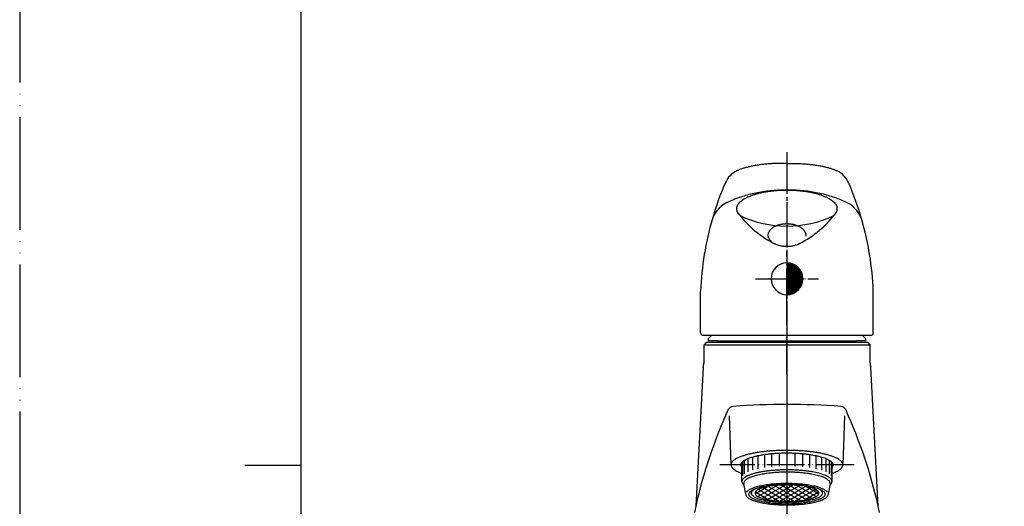
# Model space of a CAD drawing. Units: millimetres. Extents: x 0 to 630, y 0 to 891.
# Drawn here: x 0 to 262, y 435 to 564 of the extents above; entities that cross this region are included whole.
import ezdxf

# ---------------------------------------------------------------- set-up
doc = ezdxf.new("R2010")
doc.units = ezdxf.units.MM
doc.linetypes.add('DASH_CENTER', pattern=[14, 11, -1, 1, -1])
doc.linetypes.add('PHANTOM', pattern=[13, 10, -1, 0, -1, 0, -1])
doc.layers.add('1', color=7, linetype='Continuous')

# ---------------------------------------------------------------- blocks, each defined once
blk = doc.blocks.new('K5710R-0A-M1', base_point=(882.96, 299.69))
at = {"layer": '1', "color": 4, "linetype": 'PHANTOM'}
for p, q in [((204.37, 480.69), (204.37, 396.69)), ((222.25, 445.64), (186.49, 445.64))]:
    blk.add_line(p, q, dxfattribs=at)
at = {"layer": '1', "color": 7, "linetype": 'Continuous'}
for p, q in [((182.87, 478.19), (182.22, 477.54)), ((182.22, 477.54), (182.22, 472.69)), ((226.52, 477.54), (182.22, 477.54)), ((225.87, 478.19), (182.87, 478.19)), ((225.87, 478.19), (226.52, 477.54)), ((226.52, 472.69), (226.52, 477.54)), ((182.02, 471.62), (180.08, 434.63)), ((228.65, 434.63), (226.71, 471.62)), ((189.49, 445.64), (189.02, 458.69)), ((219.71, 458.69), (219.25, 445.64))]:
    blk.add_line(p, q, dxfattribs=at)
for centre, radius, start, end in [((179.22, 472.69), 3, 339.2087, 0), ((229.52, 472.69), 3, 180, 200.7913), ((204.37, 251.69), 210, 86.0717, 93.9283), ((306.43, 406.46), 129.45, 155.4105, 167.4291), ((190.08, 459.7), 1.5, 93.9283, 155.4105), ((218.65, 459.7), 1.5, 24.5895, 86.0717), ((102.3, 406.46), 129.45, 12.5709, 24.5895), ((306.43, 406.46), 129.45, 167.4291, 168.1758), ((102.3, 406.46), 129.45, 11.8242, 12.5709)]:
    blk.add_arc(centre, radius, start, end, dxfattribs=at)
for points, knots in [([(219.18, 445.98), (219.12, 446.11), (219.01, 446.36), (218.69, 446.7), (218.29, 447.01), (217.77, 447.32), (217.18, 447.6), (216.47, 447.89), (215.69, 448.14), (214.81, 448.39), (213.87, 448.61), (212.83, 448.81), (211.75, 448.99), (210.6, 449.14), (209.42, 449.27), (208.19, 449.37), (206.93, 449.44), (205.65, 449.48), (204.37, 449.49), (203.08, 449.48), (201.8, 449.44), (200.55, 449.37), (199.31, 449.27), (198.13, 449.14), (196.98, 448.99), (195.9, 448.81), (194.86, 448.61), (193.92, 448.39), (193.04, 448.14), (192.26, 447.89), (191.55, 447.6), (190.96, 447.32), (190.44, 447.01), (190.04, 446.7), (189.73, 446.36), (189.54, 446.01), (189.46, 445.64), (189.54, 445.26), (189.73, 444.91), (190.04, 444.57), (190.44, 444.27), (190.96, 443.95), (191.55, 443.67), (192.02, 443.48), (192.29, 443.39), (192.34, 443.37), (192.37, 443.36)], [0, 0, 0, 0, 0.417086, 0.827389, 1.378293, 1.92573, 2.636377, 3.346501, 4.21725, 5.087553, 6.101237, 7.114771, 8.246701, 9.37854, 10.598437, 11.818289, 13.092344, 14.36638, 15.65871, 16.951039, 18.225076, 19.499131, 20.718983, 21.938879, 23.070718, 24.202649, 25.216182, 26.229867, 27.10017, 27.970919, 28.681042, 29.39169, 29.939127, 30.490031, 30.900334, 31.31742, 31.669635, 32.021851, 32.438937, 32.84924, 33.400144, 33.947581, 34.658229, 35.368352, 35.448498, 35.528625, 35.528625, 35.528625, 35.528625]), ([(192.17, 445.92), (192.22, 446.03), (192.31, 446.24), (192.57, 446.52), (192.9, 446.77), (193.33, 447.02), (193.82, 447.26), (194.4, 447.49), (195.04, 447.7), (195.77, 447.9), (196.54, 448.08), (197.39, 448.25), (198.28, 448.39), (199.23, 448.52), (200.2, 448.62), (201.22, 448.71), (202.25, 448.76), (203.31, 448.8), (204.37, 448.81), (205.42, 448.8), (206.48, 448.76), (207.51, 448.71), (208.53, 448.62), (209.5, 448.52), (210.45, 448.39), (211.34, 448.25), (212.19, 448.08), (212.96, 447.9), (213.69, 447.7), (214.33, 447.49), (214.91, 447.26), (215.4, 447.02), (215.83, 446.77), (216.16, 446.52), (216.42, 446.23), (216.57, 445.95), (216.64, 445.64), (216.58, 445.38), (216.48, 445.16), (216.4, 445.05), (216.37, 445)], [0, 0, 0, 0, 0.343376, 0.681167, 1.134711, 1.585401, 2.170458, 2.755083, 3.471947, 4.188444, 5.022983, 5.857398, 6.789286, 7.721098, 8.725406, 9.729677, 10.778572, 11.827452, 12.891392, 13.955332, 15.004211, 16.053106, 17.057377, 18.061685, 18.993497, 19.925385, 20.7598, 21.594339, 22.310836, 23.0277, 23.612325, 24.197382, 24.648072, 25.101616, 25.439407, 25.782783, 26.072753, 26.362723, 26.569625, 26.771603, 26.771603, 26.771603, 26.771603]), ([(192.37, 445), (192.33, 445.05), (192.25, 445.16), (192.15, 445.38), (192.09, 445.64), (192.14, 445.83), (192.17, 445.92)], [0, 0, 0, 0, 0.2019786, 0.4088805, 0.6988502, 0.9888199, 0.9888199, 0.9888199, 0.9888199]), ([(216.47, 446.12), (216.45, 446.09), (216.42, 446.04), (216.38, 445.99), (216.37, 445.96)], [0, 0, 0, 0, 0.0956315, 0.1906721, 0.1906721, 0.1906721, 0.1906721]), ([(216.37, 443.36), (216.39, 443.37), (216.44, 443.39), (216.71, 443.48), (217.18, 443.67), (217.77, 443.95), (218.29, 444.27), (218.69, 444.57), (219, 444.91), (219.19, 445.26), (219.27, 445.64), (219.21, 445.87), (219.18, 445.98)], [0, 0, 0, 0, 0.080127, 0.160274, 0.870397, 1.581045, 2.128481, 2.679386, 3.089688, 3.506774, 3.85899, 4.211206, 4.211206, 4.211206, 4.211206])]:
    blk.add_open_spline(points, degree=3, knots=knots, dxfattribs=at)
blk = doc.blocks.new('37-379', base_point=(130.92, -144.07))
at = {"layer": '1', "color": 4, "linetype": 'PHANTOM'}
for p, q in [((204.37, 469.69), (204.37, 492.19)), ((183.37, 479.19), (183.47, 479.19))]:
    blk.add_line(p, q, dxfattribs=at)
at = {"layer": '1', "color": 7, "linetype": 'Continuous'}
for p, q in [((184.37, 480.19), (183.37, 479.19)), ((225.37, 479.19), (224.37, 480.19)), ((183.37, 479.19), (183.37, 478.69)), ((185.87, 478.69), (183.37, 478.69)), ((185.87, 478.69), (222.87, 478.69)), ((185.87, 478.19), (185.87, 478.69)), ((225.37, 478.69), (222.87, 478.69)), ((222.87, 478.19), (222.87, 478.69)), ((225.37, 478.69), (225.37, 479.19))]:
    blk.add_line(p, q, dxfattribs=at)
blk = doc.blocks.new('84-208', base_point=(-299.22, 158.96))
at = {"layer": '1', "linetype": 'Continuous'}
h = blk.add_hatch(dxfattribs=at)
h.set_pattern_fill('CUSTOM0', color=2, scale=0.1, angle=45, pattern_type=2)
h.set_pattern_definition([(45, (0, 0), (-0.28284271, 0), [])])
edge = h.paths.add_edge_path()
edge.add_arc((204.37, 495.19), 4.25, 270, 450)
edge.add_line((204.37, 499.44), (204.37, 490.94))
at = {"color": 7, "linetype": 'Continuous'}
blk.add_line((204.37, 499.44), (204.37, 490.94), dxfattribs=at)
at = {"layer": '1', "color": 4, "linetype": 'PHANTOM'}
for p, q in [((204.37, 487.94), (204.37, 502.44)), ((197.12, 495.19), (211.62, 495.19))]:
    blk.add_line(p, q, dxfattribs=at)
at = {"layer": '1', "color": 7, "linetype": 'Continuous'}
for start, end in [(90, 270), (270, 90)]:
    blk.add_arc((204.37, 495.19), 4.25, start, end, dxfattribs=at)
blk = doc.blocks.new('27-16-M1', base_point=(1686.96, 1139.69))
at = {"layer": '1', "color": 4, "linetype": 'PHANTOM'}
for p, q in [((204.37, 528.9), (204.37, 477.19)), ((197.12, 495.19), (211.62, 495.19))]:
    blk.add_line(p, q, dxfattribs=at)
at = {"layer": '1', "color": 7, "linetype": 'Continuous'}
for p, q in [((181.37, 480.69), (181.37, 491.9)), ((227.37, 480.69), (227.37, 491.9)), ((181.87, 480.19), (226.87, 480.19))]:
    blk.add_line(p, q, dxfattribs=at)
for centre, radius, start, end in [((193.63, 518.36), 6.15, 115.565, 156.6657), ((215.1, 518.36), 6.15, 23.3343, 64.435), ((261.31, 488.81), 80, 156.4312, 163.7826), ((147.42, 488.81), 80, 16.2174, 23.5688), ((191.95, 508.33), 7.97, 110.6334, 159.2798), ((216.78, 508.33), 7.97, 20.7202, 57.1292), ((214.38, 530.27), 29, 217.2042, 243.2772), ((204.37, 538.28), 29.09, 244.5285, 295.4715), ((194.35, 530.27), 29, 297.5083, 322.7958), ((261.31, 488.81), 80, 163.7826, 177.7902), ((147.42, 488.81), 80, 2.2098, 16.2174), ((181.87, 480.69), 0.5, 180, 270), ((226.87, 480.69), 0.5, 270, 0)]:
    blk.add_arc(centre, radius, start, end, dxfattribs=at)
for points, knots in [([(204.37, 525.9), (203.99, 525.91), (203.23, 525.92), (202.06, 525.9), (200.86, 525.86), (199.64, 525.78), (198.45, 525.67), (197.3, 525.54), (196.18, 525.38), (195.14, 525.19), (194.14, 524.97), (193.23, 524.74), (192.37, 524.48), (191.73, 524.24), (191.27, 524.05), (191.07, 523.96), (190.97, 523.91)], [0, 0, 0, 0, 1.137779, 2.275616, 3.510008, 4.744423, 5.927184, 7.109996, 8.208983, 9.308073, 10.29468, 11.281469, 12.132496, 12.98398, 13.310094, 13.635881, 13.635881, 13.635881, 13.635881]), ([(204.37, 525.9), (204.74, 525.91), (205.5, 525.92), (206.67, 525.9), (207.87, 525.86), (209.09, 525.78), (210.29, 525.67), (211.43, 525.54), (212.55, 525.38), (213.59, 525.19), (214.59, 524.97), (215.51, 524.74), (216.36, 524.48), (217, 524.24), (217.46, 524.05), (217.66, 523.96), (217.76, 523.91)], [0, 0, 0, 0, 1.137779, 2.275616, 3.510008, 4.744423, 5.927184, 7.109996, 8.208983, 9.308073, 10.29468, 11.281469, 12.132496, 12.98398, 13.310094, 13.635881, 13.635881, 13.635881, 13.635881]), ([(221.11, 515.03), (221.03, 515.08), (220.85, 515.17), (220.19, 515.52), (219.09, 516.04), (217.49, 516.68), (215.81, 517.23), (214.03, 517.71), (212.19, 518.1), (210.28, 518.42), (208.34, 518.64), (206.36, 518.77), (204.37, 518.82), (202.37, 518.77), (200.39, 518.64), (198.45, 518.42), (196.54, 518.1), (194.7, 517.71), (192.92, 517.23), (191.42, 516.73), (190.16, 516.25), (189.48, 515.95), (189.14, 515.8)], [0, 0, 0, 0, 0.293493, 0.58723, 2.262043, 3.936228, 5.74616, 7.55572, 9.468879, 11.381828, 13.359488, 15.337053, 17.336605, 19.336157, 21.313722, 23.291382, 25.204331, 27.11749, 28.92705, 30.736983, 31.855739, 32.973745, 32.973745, 32.973745, 32.973745]), ([(191.28, 512.74), (191.23, 512.83), (191.13, 513.03), (191.01, 513.39), (190.96, 513.8), (191.02, 514.26), (191.18, 514.71), (191.45, 515.15), (191.81, 515.56), (192.28, 515.97), (192.82, 516.35), (193.46, 516.71), (194.16, 517.05), (194.96, 517.37), (195.81, 517.66), (196.74, 517.92), (197.71, 518.15), (198.75, 518.35), (199.81, 518.51), (200.93, 518.64), (202.06, 518.74), (203.21, 518.79), (204.37, 518.81), (205.52, 518.79), (206.68, 518.74), (207.81, 518.64), (208.92, 518.51), (209.98, 518.35), (211.02, 518.15), (211.99, 517.92), (212.92, 517.66), (213.77, 517.37), (214.57, 517.05), (215.27, 516.71), (215.91, 516.35), (216.45, 515.97), (216.92, 515.56), (217.28, 515.15), (217.56, 514.71), (217.65, 514.4), (217.7, 514.25)], [0, 0, 0, 0, 0.333736, 0.671761, 1.119092, 1.566422, 2.052125, 2.535002, 3.113144, 3.688883, 4.385559, 5.081227, 5.901754, 6.721759, 7.656665, 8.591307, 9.622391, 10.653332, 11.756699, 12.85999, 14.008101, 15.156179, 16.31942, 17.482661, 18.630738, 19.778849, 20.882141, 21.985508, 23.016448, 24.047533, 24.982174, 25.917081, 26.737086, 27.557613, 28.253281, 28.949957, 29.525696, 30.103838, 30.586715, 31.072418, 31.072418, 31.072418, 31.072418]), ([(216.88, 512.02), (216.95, 512.09), (217.09, 512.24), (217.33, 512.53), (217.55, 512.89), (217.71, 513.34), (217.78, 513.8), (217.73, 514.1), (217.7, 514.25)], [0, 0, 0, 0, 0.309837, 0.621731, 1.104608, 1.590311, 2.037641, 2.484971, 2.484971, 2.484971, 2.484971]), ([(191.85, 512.02), (191.83, 512.05), (191.77, 512.1), (191.68, 512.21), (191.57, 512.33), (191.45, 512.47), (191.36, 512.61), (191.31, 512.69), (191.28, 512.74)], [0, 0, 0, 0, 0.1176107, 0.235377, 0.4280903, 0.6218234, 0.7712738, 0.9196898, 0.9196898, 0.9196898, 0.9196898]), ([(216.24, 511.49), (216.28, 511.52), (216.36, 511.58), (216.51, 511.69), (216.68, 511.83), (216.81, 511.96), (216.88, 512.02)], [0, 0, 0, 0, 0.1492926, 0.2988313, 0.5655538, 0.8316137, 0.8316137, 0.8316137, 0.8316137]), ([(200.25, 505.07), (200.18, 505.13), (200.03, 505.27), (199.84, 505.5), (199.67, 505.74), (199.53, 506), (199.44, 506.26), (199.38, 506.53), (199.36, 506.8), (199.38, 507.07), (199.44, 507.34), (199.53, 507.6), (199.67, 507.86), (199.84, 508.11), (200.04, 508.34), (200.28, 508.57), (200.54, 508.78), (200.84, 508.98), (201.16, 509.15), (201.51, 509.31), (201.87, 509.46), (202.26, 509.58), (202.66, 509.68), (203.08, 509.76), (203.5, 509.82), (203.93, 509.85), (204.37, 509.86), (204.8, 509.85), (205.23, 509.82), (205.65, 509.76), (206.07, 509.68), (206.47, 509.58), (206.86, 509.46), (207.22, 509.31), (207.57, 509.15), (207.89, 508.98), (208.19, 508.78), (208.45, 508.57), (208.69, 508.34), (208.89, 508.11), (209.06, 507.86), (209.2, 507.6), (209.29, 507.34), (209.35, 507.07), (209.37, 506.8), (209.36, 506.62), (209.35, 506.53)], [0, 0, 0, 0, 0.300868, 0.602152, 0.894798, 1.18778, 1.462735, 1.737935, 2.006588, 2.27524, 2.55044, 2.825396, 3.118378, 3.411023, 3.729318, 4.04732, 4.394231, 4.740931, 5.115983, 5.490895, 5.890639, 6.290293, 6.709112, 7.127878, 7.558696, 7.98949, 8.424392, 8.859295, 9.290089, 9.720907, 10.139673, 10.558492, 10.958146, 11.35789, 11.732802, 12.107854, 12.454554, 12.801465, 13.119467, 13.437761, 13.730407, 14.023389, 14.298344, 14.573544, 14.842197, 15.11085, 15.11085, 15.11085, 15.11085]), ([(207.75, 504.55), (207.66, 504.5), (207.49, 504.41), (207.19, 504.28), (206.86, 504.15), (206.47, 504.02), (206.07, 503.92), (205.65, 503.84), (205.23, 503.79), (204.8, 503.75), (204.37, 503.74), (203.93, 503.75), (203.5, 503.79), (203.08, 503.84), (202.66, 503.92), (202.26, 504.02), (201.87, 504.15), (201.6, 504.25), (201.42, 504.33), (201.37, 504.36), (201.34, 504.37)], [0, 0, 0, 0, 0.28842, 0.577018, 0.976762, 1.376416, 1.795235, 2.214001, 2.644819, 3.075613, 3.510516, 3.945418, 4.376212, 4.80703, 5.225797, 5.644615, 6.044269, 6.444013, 6.533749, 6.62341, 6.62341, 6.62341, 6.62341])]:
    blk.add_open_spline(points, degree=3, knots=knots, dxfattribs=at)
blk = doc.blocks.new('87-64', base_point=(1187.95, 480.78))
at = {"layer": '1', "color": 7, "linetype": 'Continuous'}
for p, q in [((194.87, 438.12), (194.87, 438.73)), ((195.89, 437.94), (199.2, 439.85)), ((195.97, 438.44), (199.76, 436.26)), ((196.61, 437.2), (201.81, 440.2)), ((196.81, 439.11), (202.25, 435.97)), ((197.77, 436.72), (203.98, 440.3)), ((198.02, 439.57), (204.37, 435.9)), ((199.16, 436.36), (205.92, 440.27)), ((199.45, 439.9), (206.27, 435.96)), ((200.73, 436.11), (207.68, 440.13)), ((201.05, 440.13), (208, 436.11)), ((202.46, 435.96), (209.28, 439.9)), ((202.81, 440.27), (209.57, 436.36)), ((204.37, 435.9), (210.71, 439.57)), ((204.75, 440.3), (210.96, 436.72)), ((206.49, 435.97), (211.92, 439.11)), ((206.92, 440.2), (212.12, 437.2)), ((208.97, 436.26), (212.76, 438.44)), ((209.53, 439.85), (212.84, 437.94)), ((209.53, 439.85), (212.84, 437.94)), ((211.44, 439.32), (212.6, 438.66)), ((213.87, 438.1), (213.87, 438.73))]:
    blk.add_line(p, q, dxfattribs=at)
for points, knots in [([(196.28, 439.4), (196.2, 439.36), (196.03, 439.28), (195.76, 439.15), (195.48, 438.98), (195.22, 438.78), (195.02, 438.57), (194.92, 438.37), (194.87, 438.21), (194.87, 438.13), (194.87, 438.08)], [0, 0, 0, 0, 0.279923, 0.560316, 0.909831, 1.261559, 1.52352, 1.789811, 1.914201, 2.034416, 2.034416, 2.034416, 2.034416]), ([(194.87, 438.08), (194.87, 438.05), (194.87, 437.98), (194.92, 437.83), (195.02, 437.64), (195.22, 437.42), (195.48, 437.23), (195.81, 437.03), (196.18, 436.85), (196.64, 436.67), (197.13, 436.5), (197.7, 436.35), (198.3, 436.21), (198.96, 436.08), (199.65, 435.97), (200.38, 435.87), (201.14, 435.79), (201.93, 435.72), (202.73, 435.68), (203.54, 435.65), (204.37, 435.64), (205.19, 435.65), (206, 435.68), (206.8, 435.72), (207.59, 435.79), (208.35, 435.87), (209.08, 435.97), (209.77, 436.08), (210.43, 436.21), (211.03, 436.35), (211.6, 436.5), (212.09, 436.67), (212.55, 436.85), (212.93, 437.03), (213.25, 437.23), (213.51, 437.42), (213.71, 437.64), (213.81, 437.83), (213.86, 437.99), (213.86, 438.07), (213.87, 438.1)], [0, 0, 0, 0, 0.101749, 0.207, 0.473292, 0.735252, 1.086981, 1.436495, 1.890213, 2.343596, 2.899531, 3.455182, 4.102375, 4.749472, 5.472161, 6.194791, 6.973642, 7.752464, 8.565893, 9.37931, 10.204406, 11.029503, 11.842919, 12.656348, 13.435171, 14.214021, 14.936652, 15.65934, 16.306437, 16.953631, 17.509281, 18.065217, 18.5186, 18.972317, 19.321832, 19.67356, 19.935521, 20.201812, 20.31665, 20.427622, 20.427622, 20.427622, 20.427622]), ([(196.13, 438.66), (196.09, 438.6), (195.99, 438.5), (195.9, 438.31), (195.85, 438.1), (195.9, 437.89), (196, 437.69), (196.18, 437.49), (196.41, 437.32), (196.71, 437.14), (197.05, 436.98), (197.45, 436.82), (197.9, 436.67), (198.4, 436.53), (198.94, 436.41), (199.53, 436.29), (200.14, 436.19), (200.8, 436.1), (201.48, 436.03), (202.18, 435.97), (202.9, 435.93), (203.51, 435.91), (204, 435.9), (204.24, 435.9), (204.37, 435.9)], [0, 0, 0, 0, 0.211117, 0.426529, 0.627733, 0.828936, 1.067197, 1.301582, 1.616287, 1.92901, 2.334968, 2.740626, 3.238042, 3.735203, 4.314271, 4.893253, 5.539869, 6.186433, 6.883299, 7.58014, 8.307945, 9.035739, 9.40489, 9.773995, 9.773995, 9.773995, 9.773995]), ([(205.92, 440.27), (205.79, 440.27), (205.51, 440.28), (204.99, 440.3), (204.37, 440.31), (203.76, 440.3), (203.28, 440.29), (202.92, 440.27), (202.55, 440.25), (202.07, 440.22), (201.48, 440.18), (200.98, 440.12), (200.69, 440.09), (200.44, 440.06), (200.05, 440), (199.5, 439.91), (198.94, 439.8), (198.4, 439.68), (197.9, 439.53), (197.45, 439.39), (197.05, 439.23), (196.71, 439.07), (196.41, 438.89), (196.24, 438.75), (196.15, 438.67), (196.14, 438.66), (196.13, 438.66)], [0, 0, 0, 0, 0.409363, 0.818776, 1.55702, 2.295264, 2.643231, 2.991155, 3.370994, 3.750887, 4.447728, 5.144594, 5.243113, 5.341622, 5.889658, 6.437792, 7.016773, 7.595841, 8.093002, 8.590418, 8.996076, 9.402034, 9.714758, 10.029462, 10.05272, 10.075891, 10.075891, 10.075891, 10.075891]), ([(204.37, 435.9), (204.49, 435.9), (204.73, 435.9), (205.22, 435.91), (205.83, 435.93), (206.55, 435.97), (207.25, 436.03), (207.93, 436.1), (208.59, 436.19), (209.2, 436.29), (209.79, 436.41), (210.33, 436.53), (210.84, 436.67), (211.28, 436.82), (211.69, 436.98), (212.02, 437.14), (212.32, 437.32), (212.55, 437.49), (212.73, 437.69), (212.83, 437.89), (212.88, 438.1), (212.85, 438.24), (212.83, 438.3)], [0, 0, 0, 0, 0.369105, 0.738256, 1.46605, 2.193855, 2.890696, 3.587562, 4.234126, 4.880742, 5.459723, 6.038791, 6.535953, 7.033368, 7.439027, 7.844985, 8.157708, 8.472413, 8.706798, 8.945059, 9.146262, 9.347466, 9.347466, 9.347466, 9.347466]), ([(210.71, 439.57), (210.65, 439.58), (210.53, 439.62), (210.23, 439.7), (209.79, 439.8), (209.2, 439.92), (208.59, 440.02), (207.97, 440.1), (207.39, 440.16), (206.97, 440.2), (206.69, 440.22), (206.5, 440.23), (206.24, 440.25), (206.03, 440.26), (205.92, 440.27)], [0, 0, 0, 0, 0.184255, 0.368575, 0.947643, 1.526625, 2.173241, 2.819805, 3.383315, 3.946754, 4.080136, 4.213529, 4.531974, 4.850376, 4.850376, 4.850376, 4.850376]), ([(212.83, 438.3), (212.8, 438.37), (212.73, 438.52), (212.55, 438.71), (212.32, 438.89), (212.02, 439.07), (211.69, 439.23), (211.34, 439.37), (211.01, 439.48), (210.81, 439.54), (210.71, 439.57)], [0, 0, 0, 0, 0.238261, 0.472646, 0.787351, 1.100074, 1.506032, 1.91169, 2.22486, 2.53776, 2.53776, 2.53776, 2.53776]), ([(213.82, 438.32), (213.79, 438.41), (213.71, 438.57), (213.51, 438.78), (213.26, 438.98), (212.97, 439.15), (212.7, 439.28), (212.53, 439.36), (212.45, 439.4)], [0, 0, 0, 0, 0.266291, 0.528252, 0.87998, 1.229495, 1.509888, 1.789811, 1.789811, 1.789811, 1.789811]), ([(213.87, 438.1), (213.86, 438.14), (213.86, 438.22), (213.84, 438.29), (213.82, 438.32)], [0, 0, 0, 0, 0.1109716, 0.22581, 0.22581, 0.22581, 0.22581])]:
    blk.add_open_spline(points, degree=3, knots=knots, dxfattribs=at)
blk = doc.blocks.new('30-49A', base_point=(719.02, 205.13))
at = {"layer": '1', "color": 4, "linetype": 'PHANTOM'}
blk.add_line((417.75, 451.22), (413.35, 434.8), dxfattribs=at)
at = {"layer": '1', "color": 7, "linetype": 'Continuous'}
for p, q in [((200.26, 448.6), (200.26, 445.11)), ((202.28, 448.74), (202.28, 445.25)), ((204.37, 448.79), (204.37, 445.29)), ((206.45, 448.74), (206.45, 445.25)), ((208.47, 448.6), (208.47, 445.11)), ((404.66, 448.74), (404.48, 448.04)), ((192.37, 441.19), (192.37, 446.26)), ((192.55, 446.46), (192.55, 442.73)), ((193.09, 443.25), (193.09, 446.86)), ((193.97, 447.3), (193.97, 443.74)), ((195.17, 447.71), (195.17, 444.18)), ((196.65, 448.08), (196.65, 444.57)), ((198.37, 448.38), (198.37, 444.88)), ((210.37, 448.38), (210.37, 444.88)), ((212.08, 448.08), (212.08, 444.57)), ((213.56, 447.71), (213.56, 444.18)), ((214.76, 447.3), (214.76, 443.74)), ((215.64, 446.86), (215.64, 443.25)), ((216.18, 446.46), (216.18, 442.73)), ((216.37, 441.19), (216.37, 446.26)), ((404.48, 448.04), (403.44, 444.18)), ((404.48, 448.04), (427.66, 441.83)), ((403.44, 444.18), (426.62, 437.97)), ((403.44, 444.18), (403.79, 443.57)), ((403.79, 443.57), (403.54, 440.96)), ((403.79, 443.57), (426.01, 437.62)), ((426.62, 437.97), (427.66, 441.83)), ((427.66, 441.83), (427.84, 442.53)), ((193.37, 437.81), (192.88, 440.57)), ((215.85, 440.57), (215.37, 437.81)), ((403.91, 440.43), (424.34, 434.96)), ((426.01, 437.62), (426.62, 437.97)), ((424.93, 435.23), (426.01, 437.62))]:
    blk.add_line(p, q, dxfattribs=at)
at = {"layer": '1', "color": 2, "linetype": 'Continuous'}
for p, q in [((404.48, 448.04), (405.07, 448.64)), ((404.65, 447.98), (403.62, 444.15)), ((405.16, 447.8), (404.15, 444.05)), ((405.99, 447.5), (405.03, 443.89)), ((407.13, 447.09), (406.21, 443.68)), ((408.52, 446.59), (407.67, 443.42)), ((410.14, 446.01), (409.37, 443.11)), ((411.93, 445.37), (411.24, 442.77)), ((413.84, 444.68), (413.23, 442.41)), ((417.26, 441.33), (417.87, 443.6)), ((419.17, 440.65), (419.86, 443.24)), ((420.96, 440.01), (421.73, 442.9)), ((422.57, 439.42), (423.42, 442.6)), ((423.97, 438.92), (424.89, 442.33)), ((425.1, 438.52), (426.07, 442.12)), ((425.94, 438.22), (426.94, 441.96)), ((426.45, 438.03), (427.48, 441.87)), ((427.66, 441.83), (427.44, 442.64))]:
    blk.add_line(p, q, dxfattribs=at)
at = {"layer": '1', "color": 7, "linetype": 'Continuous'}
for centre, start, end in [((404.04, 440.91), 174.4623, 255), ((424.47, 435.44), 255, 335.5377)]:
    blk.add_arc(centre, 0.5, start, end, dxfattribs=at)
for points, knots in [([(215.82, 440.97), (215.77, 441.07), (215.68, 441.27), (215.44, 441.53), (215.13, 441.77), (214.73, 442.01), (214.27, 442.23), (213.72, 442.44), (213.12, 442.64), (212.44, 442.83), (211.71, 443), (210.91, 443.16), (210.08, 443.29), (209.19, 443.41), (208.27, 443.51), (207.32, 443.59), (206.35, 443.64), (205.36, 443.67), (204.37, 443.69), (203.37, 443.67), (202.38, 443.64), (201.41, 443.59), (200.46, 443.51), (199.54, 443.41), (198.65, 443.29), (197.82, 443.16), (197.02, 443), (196.3, 442.83), (195.61, 442.64), (195.01, 442.44), (194.46, 442.23), (194, 442.01), (193.61, 441.77), (193.29, 441.53), (193.05, 441.27), (192.92, 441.01), (192.86, 440.77), (192.87, 440.63), (192.88, 440.57)], [0, 0, 0, 0, 0.322353, 0.639463, 1.065239, 1.488336, 2.037573, 2.586405, 3.259379, 3.932009, 4.715454, 5.498782, 6.373615, 7.248378, 8.191197, 9.133982, 10.11866, 11.103322, 12.102123, 13.100923, 14.085586, 15.070263, 16.013048, 16.955868, 17.83063, 18.705464, 19.488792, 20.272237, 20.944866, 21.617841, 22.166673, 22.71591, 23.139006, 23.564783, 23.881893, 24.204245, 24.412764, 24.616043, 24.616043, 24.616043, 24.616043]), ([(196.65, 443.57), (196.53, 443.54), (196.28, 443.48), (195.91, 443.39), (195.54, 443.3), (195.29, 443.22), (195.17, 443.18)], [0, 0, 0, 0, 0.382003, 0.764156, 1.146268, 1.528266, 1.528266, 1.528266, 1.528266]), ([(216.31, 441.47), (216.27, 441.57), (216.17, 441.77), (215.92, 442.05), (215.59, 442.29), (215.18, 442.55), (214.7, 442.77), (214.13, 443), (213.5, 443.21), (212.79, 443.41), (212.03, 443.58), (211.19, 443.75), (210.32, 443.89), (209.4, 444.01), (208.44, 444.11), (207.45, 444.19), (206.43, 444.25), (205.4, 444.29), (204.37, 444.3), (203.33, 444.29), (202.3, 444.25), (201.29, 444.19), (200.29, 444.11), (199.33, 444.01), (198.41, 443.89), (197.66, 443.77), (197.08, 443.66), (196.79, 443.6), (196.65, 443.57)], [0, 0, 0, 0, 0.336368, 0.667265, 1.111554, 1.553046, 2.126163, 2.698857, 3.401091, 4.102966, 4.920473, 5.737859, 6.650729, 7.563525, 8.547336, 9.531112, 10.558601, 11.586075, 12.628302, 13.670529, 14.698003, 15.725492, 16.709268, 17.693079, 18.605875, 19.518745, 19.954199, 20.389548, 20.389548, 20.389548, 20.389548]), ([(192.55, 441.73), (192.52, 441.69), (192.47, 441.6), (192.42, 441.47), (192.37, 441.33), (192.37, 441.24), (192.37, 441.19)], [0, 0, 0, 0, 0.143969, 0.2910524, 0.4361115, 0.5762861, 0.5762861, 0.5762861, 0.5762861]), ([(192.37, 441.19), (192.37, 441.14), (192.37, 441.05), (192.43, 440.85), (192.56, 440.6), (192.73, 440.41), (192.86, 440.3), (192.91, 440.26), (192.94, 440.24)], [0, 0, 0, 0, 0.140175, 0.285234, 0.621602, 0.952499, 1.046559, 1.140283, 1.140283, 1.140283, 1.140283]), ([(193.09, 442.25), (193.04, 442.21), (192.94, 442.14), (192.79, 442.02), (192.66, 441.88), (192.58, 441.78), (192.55, 441.73)], [0, 0, 0, 0, 0.1892808, 0.379707, 0.5689522, 0.7571344, 0.7571344, 0.7571344, 0.7571344]), ([(193.97, 442.74), (193.9, 442.71), (193.74, 442.63), (193.52, 442.52), (193.3, 442.39), (193.16, 442.3), (193.09, 442.25)], [0, 0, 0, 0, 0.252897, 0.5062, 0.759394, 1.012646, 1.012646, 1.012646, 1.012646]), ([(215.18, 438.33), (215.15, 438.37), (215.09, 438.45), (214.92, 438.62), (214.66, 438.82), (214.28, 439.05), (213.84, 439.26), (213.31, 439.47), (212.74, 439.66), (212.09, 439.84), (211.39, 440), (210.63, 440.15), (209.83, 440.28), (208.98, 440.4), (208.1, 440.49), (207.19, 440.56), (206.26, 440.62), (205.32, 440.65), (204.37, 440.66), (203.41, 440.65), (202.47, 440.62), (201.54, 440.56), (200.63, 440.49), (199.75, 440.4), (198.9, 440.28), (198.11, 440.15), (197.34, 440), (196.65, 439.84), (195.99, 439.66), (195.42, 439.47), (194.89, 439.26), (194.45, 439.05), (194.07, 438.82), (193.82, 438.63), (193.66, 438.47), (193.61, 438.41), (193.58, 438.37)], [0, 0, 0, 0, 0.158469, 0.317997, 0.725261, 1.129962, 1.65532, 2.180289, 2.824004, 3.467389, 4.216771, 4.966041, 5.802838, 6.639568, 7.541395, 8.443189, 9.385055, 10.326906, 11.28228, 12.237655, 13.179506, 14.121371, 15.023166, 15.924993, 16.761722, 17.59852, 18.34779, 19.097172, 19.740557, 20.384271, 20.909241, 21.434598, 21.839299, 22.246564, 22.377865, 22.508129, 22.508129, 22.508129, 22.508129]), ([(195.17, 443.18), (195.07, 443.15), (194.87, 443.09), (194.57, 442.98), (194.27, 442.87), (194.07, 442.78), (193.97, 442.74)], [0, 0, 0, 0, 0.31992, 0.6401, 0.960135, 1.279894, 1.279894, 1.279894, 1.279894]), ([(215.79, 440.24), (215.82, 440.26), (215.87, 440.3), (216, 440.41), (216.17, 440.6), (216.3, 440.85), (216.36, 441.05), (216.36, 441.14), (216.37, 441.19)], [0, 0, 0, 0, 0.093724, 0.187784, 0.518681, 0.855049, 1.000108, 1.140283, 1.140283, 1.140283, 1.140283]), ([(215.85, 440.57), (215.86, 440.64), (215.88, 440.77), (215.84, 440.91), (215.82, 440.97)], [0, 0, 0, 0, 0.2032795, 0.4117977, 0.4117977, 0.4117977, 0.4117977]), ([(216.37, 441.19), (216.36, 441.24), (216.36, 441.33), (216.33, 441.42), (216.31, 441.47)], [0, 0, 0, 0, 0.1401746, 0.2852337, 0.2852337, 0.2852337, 0.2852337]), ([(214.47, 438.04), (214.43, 438.13), (214.35, 438.3), (214.14, 438.53), (213.86, 438.74), (213.51, 438.96), (213.11, 439.15), (212.62, 439.34), (212.09, 439.52), (211.49, 439.68), (210.85, 439.83), (210.14, 439.97), (209.41, 440.09), (208.62, 440.2), (207.81, 440.28), (206.97, 440.35), (206.12, 440.4), (205.24, 440.43), (204.37, 440.44), (203.49, 440.43), (202.62, 440.4), (201.76, 440.35), (200.92, 440.28), (200.11, 440.2), (199.33, 440.09), (198.59, 439.97), (197.88, 439.83), (197.24, 439.68), (196.64, 439.52), (196.11, 439.34), (195.63, 439.15), (195.22, 438.96), (194.87, 438.74), (194.59, 438.54), (194.38, 438.3), (194.25, 438.06), (194.2, 437.81), (194.25, 437.55), (194.38, 437.31), (194.59, 437.08), (194.87, 436.87), (195.22, 436.66), (195.63, 436.47), (196.11, 436.27), (196.64, 436.1), (197.24, 435.93), (197.88, 435.78), (198.59, 435.64), (199.33, 435.52), (200.11, 435.42), (200.92, 435.33), (201.76, 435.27), (202.62, 435.22), (203.49, 435.19), (204.37, 435.18), (205.24, 435.19), (206.12, 435.22), (206.97, 435.27), (207.81, 435.33), (208.62, 435.42), (209.41, 435.52), (210.14, 435.64), (210.85, 435.78), (211.49, 435.93), (212.09, 436.1), (212.62, 436.27), (213.11, 436.47), (213.51, 436.66), (213.86, 436.87), (214.14, 437.08), (214.35, 437.31), (214.48, 437.55), (214.54, 437.81), (214.49, 437.97), (214.47, 438.04)], [0, 0, 0, 0, 0.284511, 0.564395, 0.940189, 1.313618, 1.798379, 2.282783, 2.876756, 3.470425, 4.1619, 4.853273, 5.625408, 6.397481, 7.229622, 8.061732, 8.930817, 9.799888, 10.681439, 11.562989, 12.43206, 13.301145, 14.133256, 14.965396, 15.737469, 16.509605, 17.200977, 17.892452, 18.486121, 19.080094, 19.564498, 20.049259, 20.422688, 20.798482, 21.078366, 21.362877, 21.603138, 21.843399, 22.12791, 22.407794, 22.783588, 23.157017, 23.641778, 24.126182, 24.720155, 25.313824, 26.005299, 26.696671, 27.468807, 28.24088, 29.073021, 29.905131, 30.774216, 31.643287, 32.524837, 33.406388, 34.275459, 35.144544, 35.976654, 36.808795, 37.580868, 38.353004, 39.044376, 39.735851, 40.32952, 40.923493, 41.407897, 41.892658, 42.266087, 42.641881, 42.921765, 43.206276, 43.446537, 43.686797, 43.686797, 43.686797, 43.686797]), ([(193.37, 437.81), (193.37, 437.76), (193.37, 437.68), (193.43, 437.49), (193.54, 437.27), (193.78, 437.02), (194.07, 436.79), (194.45, 436.56), (194.89, 436.35), (195.42, 436.14), (195.99, 435.96), (196.65, 435.77), (197.34, 435.61), (198.11, 435.46), (198.9, 435.33), (199.75, 435.22), (200.63, 435.13), (201.54, 435.05), (202.47, 435), (203.41, 434.97), (204.37, 434.96), (205.32, 434.97), (206.26, 435), (207.19, 435.05), (208.1, 435.13), (208.98, 435.22), (209.83, 435.33), (210.63, 435.46), (211.39, 435.61), (212.09, 435.77), (212.74, 435.96), (213.31, 436.14), (213.84, 436.35), (214.28, 436.56), (214.66, 436.79), (214.96, 437.02), (215.19, 437.27), (215.3, 437.49), (215.36, 437.68), (215.36, 437.76), (215.37, 437.81)], [0, 0, 0, 0, 0.128493, 0.261464, 0.569802, 0.873124, 1.280389, 1.68509, 2.210447, 2.735416, 3.379131, 4.022516, 4.771898, 5.521168, 6.357966, 7.194695, 8.096522, 8.998317, 9.940182, 10.882033, 11.837408, 12.792782, 13.734633, 14.676499, 15.578293, 16.48012, 17.31685, 18.153647, 18.902917, 19.652299, 20.295684, 20.939399, 21.464368, 21.989726, 22.394427, 22.801691, 23.105014, 23.413351, 23.546322, 23.674815, 23.674815, 23.674815, 23.674815])]:
    blk.add_open_spline(points, degree=3, knots=knots, dxfattribs=at)
blk = doc.blocks.new('開示A4')
at = {"layer": '1', "color": 4, "linetype": 'PHANTOM'}
blk.add_line((0, 297), (0, 0), dxfattribs=at)
at = {"layer": '1', "color": 7, "linetype": 'Continuous'}
for p, q in [((25, 148.5), (25, 287)), ((25, 10), (25, 148.5))]:
    blk.add_line(p, q, dxfattribs=at)
at = {"layer": '1', "color": 2, "linetype": 'Continuous'}
blk.add_line((25, 148.5), (20, 148.5), dxfattribs=at)

msp = doc.modelspace()

# ---------------------------------------------------------------- linework, layer by layer
at = {"layer": '1', "color": 2, "linetype": 'DASH_CENTER'}
for p, q in [((204.366, 528.903), (204.366, 394.689)), ((195.966, 495.189), (212.766, 495.189))]:
    msp.add_line(p, q, dxfattribs=at)

# ---------------------------------------------------------------- block references
msp.add_blockref('87-64', (1187.947, 480.779))
at = {"layer": '1', "xscale": 3.00000000003, "yscale": 3.00000000003, "zscale": 3.00000000003}
msp.add_blockref('開示A4', (0, 0), dxfattribs=at)
at = {"layer": '1'}
for name, p in [('K5710R-0A-M1', (882.957, 299.689)), ('27-16-M1', (1686.957, 1139.689)), ('84-208', (-299.22, 158.964)), ('37-379', (130.916, -144.07)), ('30-49A', (719.016, 205.13))]:
    msp.add_blockref(name, p, dxfattribs=at)

doc.saveas('drawing.dxf')
